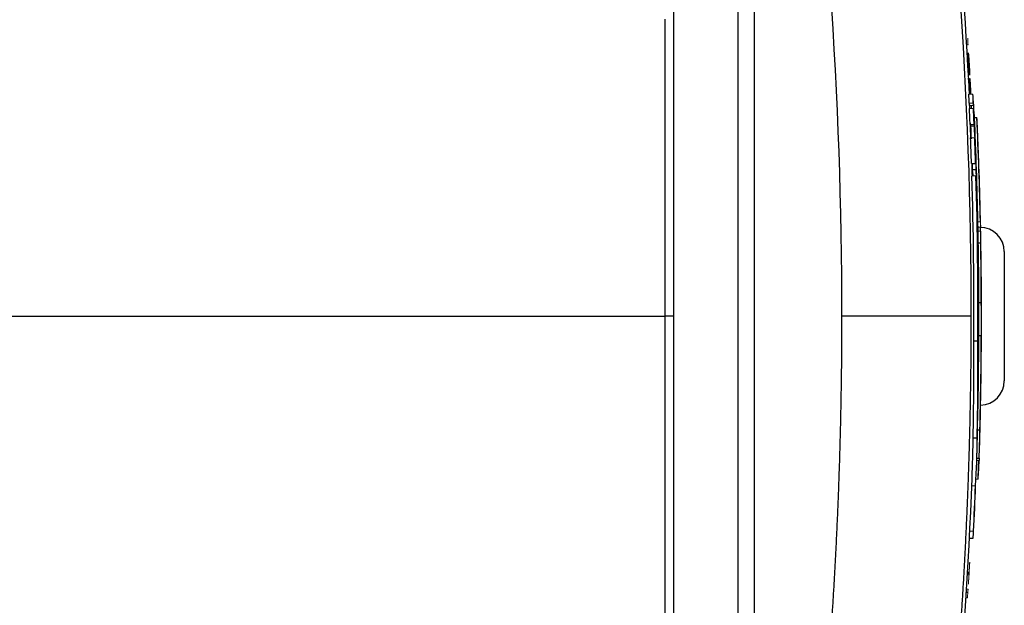
# Model space of a CAD drawing. Units: inches. Extents: x -55.6 to 43.9, y -23.9 to 31.
# Drawn here: x 15.5 to 20.3, y 20.5 to 23.4 of the extents above; entities that cross this region are included whole.
import ezdxf

# ---------------------------------------------------------------- set-up
doc = ezdxf.new("R2010")
doc.units = ezdxf.units.IN
doc.header["$MEASUREMENT"] = 0

msp = doc.modelspace()

# ---------------------------------------------------------------- linework, layer by layer
at = {"color": 8, "linetype": 'Continuous', "lineweight": 25}
msp.add_line((19.098, 23.5729), (19.098, 20.2421), dxfattribs=at)
at = {"color": 7, "linetype": 'Continuous', "lineweight": 25}
for p, q in [((18.7043, 23.4466), (18.7043, 20.3684)), ((19.0193, 23.4466), (19.0193, 20.3684)), ((20.1494, 22.9348), (20.149, 22.9463)), ((20.152, 22.9209), (20.1514, 22.9348)), ((20.1731, 22.8757), (20.1849, 22.8757)), ((20.1556, 22.8355), (20.1553, 22.8423)), ((20.1556, 22.8355), (20.1714, 22.8355)), ((20.1742, 22.8355), (20.1745, 22.8355)), ((20.1587, 22.6519), (20.1784, 22.6519)), ((20.1638, 22.623), (20.1797, 22.623)), ((20.164, 22.6128), (20.1647, 22.5917)), ((20.2019, 22.3807), (20.2019, 22.3807)), ((20.1918, 22.2656), (20.2036, 22.2656)), ((20.3185, 22.2225), (20.3185, 21.5925)), ((20.1947, 21.9741), (20.2065, 21.9741)), ((18.7043, 21.9075), (18.6642, 21.9075)), ((20.1919, 21.8951), (20.194, 21.8951)), ((20.1946, 21.8141), (20.2064, 21.8141)), ((20.1695, 21.7885), (20.1892, 21.7885)), ((20.2062, 21.7178), (20.2064, 21.7178)), ((20.1877, 21.3544), (20.1995, 21.3544)), ((20.1665, 21.3154), (20.1862, 21.3154)), ((20.1844, 21.2156), (20.196, 21.2156)), ((20.1959, 21.2156), (20.1956, 21.2048)), ((20.1487, 20.8254), (20.1666, 20.8254))]:
    msp.add_line(p, q, dxfattribs=at)
at = {"color": 144, "linetype": 'Continuous', "lineweight": 18}
for p, q in [((20.142, 23.1909), (20.142, 23.1909)), ((20.1401, 23.067), (20.1483, 23.067)), ((20.1404, 23.0634), (20.1487, 23.0634)), ((20.1457, 22.9896), (20.1655, 22.9896)), ((20.1475, 22.9463), (20.1673, 22.9463)), ((20.1483, 22.9209), (20.168, 22.9209)), ((20.1494, 22.9348), (20.1676, 22.9348)), ((20.168, 22.9551), (20.1683, 22.9551)), ((20.1704, 22.8931), (20.1708, 22.8931)), ((20.1708, 22.8842), (20.1711, 22.8842)), ((20.1716, 22.8931), (20.172, 22.8931)), ((20.1517, 22.8423), (20.1714, 22.8423)), ((20.1726, 22.8483), (20.1727, 22.8483)), ((20.1543, 22.7772), (20.174, 22.7772)), ((20.1606, 22.5926), (20.1803, 22.5926)), ((20.188, 22.4238), (20.1884, 22.4238)), ((20.1899, 22.3678), (20.2017, 22.3678)), ((20.1904, 22.3415), (20.2026, 22.3415)), ((20.2028, 22.3343), (20.203, 22.3224)), ((20.1908, 22.3224), (20.2031, 22.3224)), ((20.1945, 21.867), (20.1947, 21.867)), ((20.1935, 21.7632), (20.1938, 21.7632)), ((20.1841, 21.2048), (20.1956, 21.2048)), ((20.1804, 21.1141), (20.1909, 21.1141)), ((20.16, 21.0817), (20.1786, 21.0817)), ((20.1504, 20.86), (20.169, 20.86)), ((20.1398, 20.66), (20.1469, 20.66)), ((20.1429, 20.6506), (20.1464, 20.6506)), ((20.1339, 20.5612), (20.1411, 20.5612)), ((20.1349, 20.5778), (20.1422, 20.5778)), ((20.1323, 20.5356), (20.1383, 20.5356))]:
    msp.add_line(p, q, dxfattribs=at)
at = {"color": 144, "linetype": 'Continuous', "lineweight": 18, "flags": 128}
for points in [[(20.142, 23.1909), (20.142, 23.1907), (20.142, 23.1906), (20.142, 23.1904), (20.142, 23.1903), (20.142, 23.1902), (20.142, 23.19), (20.142, 23.1899), (20.142, 23.1898)], [(20.1428, 23.1637), (20.1428, 23.1634), (20.1429, 23.1631), (20.1429, 23.1629), (20.1429, 23.1626), (20.1429, 23.1623), (20.1429, 23.162), (20.1429, 23.1618), (20.1429, 23.1615)], [(20.1467, 23.1628), (20.1466, 23.163), (20.1466, 23.1632), (20.1466, 23.1634), (20.1466, 23.1636), (20.1466, 23.1638), (20.1466, 23.164), (20.1466, 23.1642), (20.1465, 23.1644)], [(20.1459, 23.1099), (20.1459, 23.1098), (20.1459, 23.1096), (20.1459, 23.1095), (20.1459, 23.1093), (20.1459, 23.1091), (20.1459, 23.109), (20.146, 23.1088), (20.146, 23.1087)], [(20.1497, 23.1095), (20.1497, 23.1096), (20.1497, 23.1098), (20.1497, 23.11), (20.1497, 23.1101), (20.1496, 23.1103), (20.1496, 23.1104), (20.1496, 23.1106), (20.1496, 23.1108)], [(20.1506, 23.0823), (20.1506, 23.0824), (20.1506, 23.0825), (20.1506, 23.0827), (20.1506, 23.0828), (20.1506, 23.0829), (20.1506, 23.083), (20.1506, 23.0831), (20.1506, 23.0832)], [(20.1494, 22.9348), (20.1493, 22.9373), (20.1491, 22.9398), (20.149, 22.9423), (20.1489, 22.9448), (20.1488, 22.9449)], [(20.1947, 21.8643), (20.1947, 21.8646), (20.1947, 21.8649), (20.1947, 21.8653), (20.1947, 21.8656), (20.1947, 21.866), (20.1947, 21.8663), (20.1947, 21.8667), (20.1947, 21.867)]]:
    msp.add_lwpolyline(points, dxfattribs=at)
at = {"color": 7, "linetype": 'Continuous', "lineweight": 25, "flags": 128}
for points in [[(20.1647, 22.5926), (20.1647, 22.5927), (20.1638, 22.623)], [(20.2023, 22.3514), (20.2023, 22.3478), (20.2023, 22.3415)]]:
    msp.add_lwpolyline(points, dxfattribs=at)
at = {"color": 7, "linetype": 'Continuous', "lineweight": 25}
for centre, radius, start, end in [((-1.4778, 21.9075), 21.6535, 2.86448, 8.74919), ((-1.4778, 21.9075), 21.6573, 2.86399, 3.05957), ((2.0644, 22.2175), 18.0978, 2.30788, 2.44526), ((2.0676, 22.2175), 18.1143, 2.30578, 2.44304), ((-1.173, 21.969), 21.3426, 2.34508, 2.55617), ((-1.1727, 21.969), 21.362, 2.34295, 2.55385), ((6.5233, 22.4295), 13.6552, 2.12077, 2.20601), ((-1.2718, 21.8859), 21.4661, 2.56972, 2.6655), ((15.2204, 22.5808), 4.9615, 3.408, 3.6093), ((-1.4778, 21.9075), 21.6725, 1.21689, 2.56047), ((15.2334, 22.581), 4.9603, 2.9417, 3.4061), ((-1.4778, 21.9075), 21.6843, 1.21623, 2.55908), ((-1.4778, 21.9075), 21.6533, 2.28983, 2.45642), ((-1.4778, 21.9075), 21.6848, 2.15943, 2.45285), ((-1.3002, 21.9523), 21.4703, 1.86742, 2.20211), ((-1.3, 21.9523), 21.4898, 1.86573, 2.20011), ((15.3738, 22.501), 4.823, 2.0172, 2.6569), ((16.667, 22.689), 3.5116, 359.3954, 359.9913), ((-1.4778, 21.9075), 21.685, 1.37546, 2.01716), ((15.354, 22.5012), 4.8113, 1.4506, 1.7952), ((-1.3005, 21.9522), 21.4707, 359.56317, 1.70916), ((15.4523, 22.5044), 4.7129, 1.0611, 1.3175), ((-1.3004, 21.9522), 21.4902, 359.56357, 1.70761), ((12.8596, 22.1579), 7.3336, 2.07831, 2.70468), ((15.4528, 22.314), 4.7496, 0.8039, 2.0187), ((-1.4778, 21.9075), 21.6725, 0.94685, 1.21689), ((20.2004, 22.2225), 0.1181, 0, 90), ((15.3825, 22.2905), 4.8204, 0.3792, 0.5626), ((19.2454, 22.2857), 0.9585, 358.8015, 2.1957), ((-1.4778, 21.9075), 21.685, 359.72549, 1.04548), ((-1.4778, 21.9075), 21.6725, 0.17595, 0.94685), ((-1.4778, 21.9075), 21.6843, 0.17586, 0.94633), ((9.6218, 21.8543), 10.5853, 359.25256, 0.64812), ((-1.4641, 21.9018), 21.6583, 359.63348, 0.061), ((19.5123, 21.9399), 0.6831, 353.7144, 356.2387), ((-1.4599, 21.9002), 21.6539, 359.37877, 359.98633), ((-0.7401, 21.9387), 20.9349, 359.21478, 359.80392), ((-1.4778, 21.9075), 21.6725, 359.75309, 359.88567), ((-1.4778, 21.9075), 21.6725, 358.53757, 359.75309), ((-1.4778, 21.9075), 21.6843, 358.53836, 359.75322), ((15.6171, 21.7626), 4.5896, 0.1656, 0.6433), ((4.2644, 21.6523), 15.9057, 358.7864, 0.49049), ((4.2696, 21.6523), 15.9201, 358.78751, 0.49004), ((-1.4778, 21.9075), 21.6848, 359.09384, 359.65211), ((-1.4778, 21.9075), 21.685, 358.96684, 359.49865), ((20.2004, 21.5925), 0.1181, 271.2419, 0), ((15.4861, 21.5976), 4.7183, 358.8924, 359.5983), ((-1.4778, 21.9075), 21.685, 358.2959, 358.95355), ((15.4952, 21.4023), 4.6927, 358.2949, 359.4153), ((15.5032, 21.4023), 4.6965, 357.7219, 359.4155), ((15.385, 21.354), 4.7817, 358.1199, 359.5378), ((15.3966, 21.3541), 4.7898, 356.7404, 359.5377), ((-1.4778, 21.9075), 21.6732, 358.12174, 358.29497), ((-1.4778, 21.9075), 21.6535, 351.25076, 358.12003), ((-1.4778, 21.9075), 21.6832, 357.90294, 358.14286), ((-1.4778, 21.9075), 21.6714, 357.22944, 357.8163), ((15.2723, 21.1879), 4.9077, 355.7642, 356.1691)]:
    msp.add_arc(centre, radius, start, end, dxfattribs=at)
at = {"color": 144, "linetype": 'Continuous', "lineweight": 18}
for centre, radius, start, end in [((16.0023, 23.1799), 4.139, 0.7992, 1.1354), ((16.0942, 23.176), 4.0476, 0.7642, 1.1197), ((9.2904, 22.833), 10.8574, 1.74521, 1.88301), ((9.2498, 22.2588), 10.932, 4.3763, 4.88737), ((9.4216, 22.8337), 10.7267, 1.73808, 1.84531), ((9.3026, 22.2556), 10.8794, 4.35912, 4.8691), ((-1.4778, 21.9075), 21.6571, 3.18282, 3.31943), ((-1.4778, 21.9075), 21.6573, 3.19108, 3.31279), ((9.6459, 22.3317), 10.5336, 4.53407, 4.67618), ((9.4747, 22.3152), 10.7054, 4.52403, 4.64907), ((-1.4774, 21.9058), 21.6606, 3.18903, 3.32702), ((-1.4778, 21.9075), 21.6606, 3.19113, 3.31384), ((8.7936, 22.1844), 11.3903, 4.56008, 4.67643), ((9.1275, 22.1963), 11.0562, 4.59781, 4.73352), ((9.3141, 22.7351), 10.8418, 1.89196, 1.99914), ((9.1229, 22.718), 11.0337, 1.89661, 2.03314), ((-1.4777, 21.9065), 21.6608, 2.86934, 3.06341), ((-1.4778, 21.9075), 21.6606, 2.86354, 3.05173), ((-1.4778, 21.9075), 21.659, 2.86377, 2.92525), ((-1.4778, 21.9075), 21.6592, 2.86374, 2.92856), ((14.0578, 22.5226), 6.1255, 4.04539, 4.37273), ((8.2, 22.5601), 11.9538, 1.72922, 1.85098), ((7.8346, 22.2202), 12.3359, 3.25483, 3.33499), ((15.8653, 22.9173), 4.2929, 0.0474, 0.2333), ((8.2088, 22.5601), 11.9647, 1.72765, 1.84929), ((1.4841, 21.9467), 18.7111, 3.02709, 3.08815), ((7.8425, 22.2202), 12.3477, 3.25188, 3.41204), ((-0.025, 22.0577), 20.2127, 2.2721, 2.45963), ((2.7813, 21.9776), 17.4135, 2.94119, 3.11916), ((-1.4576, 21.9008), 21.652, 2.11829, 2.69958), ((-1.2752, 21.885), 21.4694, 2.56897, 2.66402), ((-0.0351, 22.0543), 20.2231, 2.27307, 2.34812), ((2.9176, 21.9777), 17.2773, 2.94942, 3.00743), ((16.0371, 22.805), 4.1354, 0.8544, 0.915), ((-0.7551, 21.9775), 20.9472, 1.97973, 2.50511), ((16.7786, 22.8452), 3.3731, 359.5841, 359.9512), ((9.3089, 22.1325), 10.8645, 3.40225, 3.6318), ((-1.4577, 21.9008), 21.6323, 2.32188, 2.51031), ((-0.7558, 21.9775), 20.9282, 2.18996, 2.38471), ((16.7952, 22.8452), 3.3762, 359.5844, 359.9512), ((9.3188, 22.1325), 10.8743, 3.39916, 3.6285), ((18.7436, 22.7102), 1.4359, 5.8444, 5.9469), ((19.9553, 22.8704), 0.2185, 353.9379, 354.2015), ((1.9955, 21.906), 18.2, 2.39136, 2.46383), ((16.6781, 22.6665), 3.4819, 359.3969, 359.7592), ((-0.4348, 21.8531), 20.6092, 2.05611, 2.15996), ((16.6947, 22.6665), 3.4849, 359.3974, 359.9817), ((-0.4338, 21.8531), 20.6278, 1.90446, 2.158), ((-0.2726, 21.8462), 20.4665, 1.93548, 2.08987), ((20.122, 22.5591), 0.064, 340.2495, 341.4095), ((5.7977, 22.2518), 14.3896, 0.92247, 1.00376), ((12.8601, 22.1375), 7.3336, 2.07831, 2.70443), ((-1.4778, 21.9075), 21.6848, 1.11598, 1.51636), ((5.8443, 22.1732), 14.3464, 0.9196, 1.001), ((15.6752, 22.2007), 4.5296, 1.6339, 2.1139), ((19.7423, 22.0917), 0.4642, 359.1128, 0.3115), ((-1.4778, 21.9075), 21.685, 0.30832, 0.4934), ((10.2793, 21.9657), 9.9278, 0.33759, 0.68582), ((-1.4778, 21.9075), 21.685, 0.3961, 0.47928), ((-1.4778, 21.9075), 21.6725, 359.95853, 0.17595), ((19.5127, 21.9645), 0.6827, 353.7138, 356.6715), ((-0.6665, 21.9448), 20.8611, 359.50127, 359.88514), ((16.0099, 21.8259), 4.1854, 0.9019, 1.0547), ((-0.7946, 21.8327), 20.986, 0.08833, 0.15558), ((15.6862, 21.6157), 4.5068, 0.4583, 0.6322), ((15.4419, 21.4043), 4.7579, 356.5026, 357.5968), ((-1.4778, 21.9075), 21.6721, 357.22954, 357.81638), ((-1.4777, 21.9065), 21.6607, 356.55664, 356.82487), ((-1.4778, 21.9075), 21.6606, 356.69827, 356.8129), ((-1.4778, 21.9075), 21.6606, 356.55375, 356.67344), ((15.9948, 20.9967), 4.169, 353.6495, 354.0038), ((16.0579, 21.0037), 4.1064, 353.8136, 354.0458)]:
    msp.add_arc(centre, radius, start, end, dxfattribs=at)
at = {"color": 7, "linetype": 'Continuous', "lineweight": 25}
for points in [[(19.922, 25.124), (20.078, 24.0597), (20.156, 22.9874), (20.1559, 21.9075)], [(19.5266, 21.9075), (19.5266, 22.9777), (19.451, 24.0404), (19.2995, 25.0951)]]:
    msp.add_open_spline(points, degree=3, dxfattribs=at)
for points, knots in [([(18.6642, 21.9075), (18.6642, 22.1334), (18.6642, 22.3675), (18.6642, 22.8507), (18.6642, 23.0999), (18.6642, 23.3547)], [0, 0, 0, 0, 0.5, 0.5, 1, 1, 1, 1]), ([(20.1483, 23.067), (20.1483, 23.0669), (20.1483, 23.0668), (20.1483, 23.066), (20.1483, 23.065), (20.1484, 23.0641), (20.1484, 23.0634), (20.1484, 23.0632)], [0, 0, 0, 0, 0.36024, 0.548565, 0.708337, 0.906066, 1, 1, 1, 1]), ([(18.6642, 20.4603), (18.6642, 20.5869), (18.6642, 20.7134), (18.6642, 20.9666), (18.6642, 21.0933), (18.6642, 21.2832), (18.6642, 21.3465), (18.6642, 21.4732), (18.6642, 21.5365), (18.6642, 21.6315), (18.6642, 21.6632), (18.6642, 21.7265), (18.6642, 21.7582), (18.6642, 21.8057), (18.6642, 21.8215), (18.6642, 21.8532), (18.6642, 21.869), (18.6642, 21.8888), (18.6642, 21.8928), (18.6642, 21.9003), (18.6642, 21.9039), (18.6642, 21.9075)], [0, 0, 0, 0, 0.00963954, 0.00963954, 0.01927908, 0.01927908, 0.02409885, 0.02409885, 0.02891862, 0.02891862, 0.03132851, 0.03132851, 0.03373839, 0.03373839, 0.03494334, 0.03494334, 0.03614828, 0.03614828, 0.03644951, 0.03644951, 0.03672208, 0.03672208, 0.03672208, 0.03672208]), ([(19.2995, 18.7199), (19.3032, 18.7462), (19.3107, 18.7989), (19.3217, 18.8781), (19.3323, 18.9573), (19.3427, 19.0365), (19.3528, 19.1157), (19.3626, 19.195), (19.3721, 19.2743), (19.3813, 19.3536), (19.3902, 19.433), (19.3989, 19.5124), (19.4073, 19.5919), (19.4154, 19.6713), (19.4232, 19.7508), (19.4307, 19.8304), (19.4379, 19.91), (19.4449, 19.9896), (19.4516, 20.0692), (19.458, 20.1488), (19.4641, 20.2285), (19.4699, 20.3082), (19.4754, 20.388), (19.4807, 20.4677), (19.4856, 20.5475), (19.4903, 20.6274), (19.4947, 20.7072), (19.4988, 20.7871), (19.5027, 20.867), (19.5062, 20.9469), (19.5095, 21.0268), (19.5125, 21.1068), (19.5152, 21.1868), (19.5176, 21.2668), (19.5197, 21.3468), (19.5215, 21.4268), (19.5231, 21.5069), (19.5244, 21.587), (19.5254, 21.6671), (19.5261, 21.7472), (19.5265, 21.8273), (19.5265, 21.8808), (19.5266, 21.9075)], [0, 0, 0, 0, 0.02506, 0.050114, 0.07516, 0.1002, 0.125234, 0.150262, 0.175285, 0.200302, 0.225314, 0.250322, 0.275326, 0.300326, 0.325322, 0.350315, 0.375304, 0.400292, 0.425276, 0.450259, 0.47524, 0.50022, 0.525198, 0.550176, 0.575153, 0.60013, 0.625107, 0.650085, 0.675063, 0.700043, 0.725024, 0.750007, 0.774992, 0.799979, 0.824969, 0.849962, 0.874958, 0.899958, 0.924962, 0.94997, 0.974982, 1, 1, 1, 1]), ([(20.1559, 21.9075), (20.1544, 21.9075), (20.1496, 21.9075), (20.1326, 21.9075), (20.1204, 21.9075), (20.088, 21.9075), (20.0679, 21.9075), (20.0203, 21.9075), (19.9928, 21.9075), (19.9319, 21.9075), (19.8985, 21.9075), (19.8279, 21.9075), (19.7907, 21.9075), (19.7151, 21.9075), (19.6766, 21.9075), (19.6005, 21.9075), (19.5629, 21.9075), (19.5266, 21.9075)], [0, 0, 0, 0, 0.125, 0.125, 0.25, 0.25, 0.375, 0.375, 0.5, 0.5, 0.625, 0.625, 0.75, 0.75, 0.875, 0.875, 1, 1, 1, 1]), ([(20.1559, 21.9075), (20.1559, 21.8807), (20.1558, 21.8272), (20.1554, 21.7468), (20.1547, 21.6664), (20.1536, 21.5861), (20.1523, 21.5057), (20.1507, 21.4253), (20.1489, 21.3448), (20.1467, 21.2644), (20.1442, 21.184), (20.1415, 21.1035), (20.1384, 21.0231), (20.1351, 20.9426), (20.1314, 20.8621), (20.1275, 20.7816), (20.1233, 20.7012), (20.1188, 20.6207), (20.114, 20.5402), (20.1089, 20.4597), (20.1035, 20.3792), (20.0978, 20.2987), (20.0918, 20.2183), (20.0856, 20.1378), (20.079, 20.0573), (20.0721, 19.9768), (20.065, 19.8964), (20.0575, 19.8159), (20.0498, 19.7355), (20.0417, 19.655), (20.0334, 19.5746), (20.0248, 19.4942), (20.0158, 19.4138), (20.0066, 19.3334), (19.9971, 19.2531), (19.9872, 19.1727), (19.9771, 19.0924), (19.9667, 19.0121), (19.956, 18.9318), (19.945, 18.8515), (19.9337, 18.7712), (19.9259, 18.7178), (19.922, 18.691)], [0, 0, 0, 0, 0.024844, 0.049694, 0.07455, 0.099412, 0.124281, 0.149155, 0.174037, 0.198925, 0.223821, 0.248723, 0.273633, 0.298551, 0.323476, 0.348409, 0.37335, 0.3983, 0.423258, 0.448224, 0.473199, 0.498183, 0.523176, 0.548179, 0.573191, 0.598212, 0.623243, 0.648285, 0.673336, 0.698397, 0.72347, 0.748552, 0.773646, 0.79875, 0.823866, 0.848992, 0.874131, 0.899281, 0.924442, 0.949616, 0.974802, 1, 1, 1, 1])]:
    msp.add_open_spline(points, degree=3, knots=knots, dxfattribs=at)
at = {"color": 144, "linetype": 'Continuous', "lineweight": 18}
for points, knots in [([(18.7043, 21.9075), (18.7043, 21.9111), (18.7043, 21.9147), (18.7043, 21.9222), (18.7043, 21.9261), (18.7043, 21.9459), (18.7043, 21.9617), (18.7043, 21.9934), (18.7043, 22.0092), (18.7043, 22.0566), (18.7043, 22.0882), (18.7043, 22.1515), (18.7043, 22.1831), (18.7043, 22.278), (18.7043, 22.3413), (18.7043, 22.4678), (18.7043, 22.531), (18.7043, 22.7207), (18.7043, 22.8472), (18.7043, 23.1), (18.7043, 23.2265), (18.7043, 23.3529)], [0, 0, 0, 0, 0.00027255, 0.00027255, 0.00057378, 0.00057378, 0.00177872, 0.00177872, 0.00298367, 0.00298367, 0.00539355, 0.00539355, 0.00780344, 0.00780344, 0.01262321, 0.01262321, 0.01744298, 0.01744298, 0.02708252, 0.02708252, 0.03672206, 0.03672206, 0.03672206, 0.03672206]), ([(20.1405, 23.2632), (20.1405, 23.2631), (20.1405, 23.2631), (20.1405, 23.263), (20.1405, 23.2629), (20.1405, 23.2628), (20.1405, 23.2627), (20.1405, 23.2625), (20.1405, 23.2622), (20.1405, 23.2619)], [0, 0, 0, 0, 0.0000266539, 0.0000266539, 0.0000266539, 0.0000532392, 0.0000532392, 0.0000532392, 0.0001059009, 0.0001059009, 0.0001059009, 0.0001059009]), ([(20.1405, 23.263), (20.1405, 23.263), (20.1405, 23.263), (20.1405, 23.263), (20.1405, 23.263), (20.1405, 23.263), (20.1405, 23.263), (20.1405, 23.263), (20.1405, 23.263), (20.1405, 23.263), (20.1405, 23.263), (20.1405, 23.263), (20.1405, 23.263), (20.1405, 23.263), (20.1405, 23.263), (20.1405, 23.263), (20.1405, 23.263), (20.1405, 23.263), (20.1405, 23.263), (20.1405, 23.263), (20.1405, 23.263), (20.1405, 23.263), (20.1405, 23.263), (20.1405, 23.263), (20.1405, 23.263), (20.1405, 23.263), (20.1405, 23.263), (20.1405, 23.263), (20.1405, 23.263), (20.1405, 23.263), (20.1405, 23.263), (20.1405, 23.263), (20.1405, 23.263), (20.1405, 23.263), (20.1405, 23.263), (20.1405, 23.263), (20.1405, 23.2631), (20.1405, 23.2631), (20.1405, 23.2631), (20.1405, 23.2631), (20.1405, 23.2631), (20.1405, 23.2631), (20.1405, 23.2631), (20.1405, 23.2632)], [0, 0, 0, 0, 0.00000187178, 0.00000187178, 0.00000187178, 0.00000210545, 0.00000210545, 0.00000210545, 0.00000222284, 0.00000222284, 0.00000222284, 0.00000225752, 0.00000225752, 0.00000225752, 0.00000227915, 0.00000227915, 0.00000227915, 0.00000229585, 0.00000231265, 0.00000231265, 0.00000231265, 0.00000233288, 0.00000233288, 0.00000233288, 0.00000236787, 0.00000236787, 0.00000236787, 0.00000247977, 0.00000247977, 0.00000247977, 0.00000299986, 0.00000299986, 0.00000299986, 0.00000506473, 0.00000506473, 0.00000506473, 0.00001338296, 0.00001338296, 0.00001338296, 0.00002160076, 0.00002160076, 0.00002160076, 0.00003296022, 0.00003296022, 0.00003296022, 0.00003296022]), ([(20.1409, 23.2581), (20.1409, 23.2591), (20.1408, 23.2601), (20.1407, 23.2615), (20.1407, 23.2619), (20.1406, 23.2626), (20.1406, 23.2628), (20.1405, 23.263)], [0, 0, 0, 0, 0.5, 0.5, 0.75, 0.75, 1, 1, 1, 1]), ([(20.1411, 23.2551), (20.1411, 23.2553), (20.1411, 23.2555), (20.141, 23.2558), (20.141, 23.2561), (20.141, 23.2565), (20.141, 23.2569), (20.141, 23.2573), (20.1409, 23.2577), (20.1409, 23.2581)], [0, 0, 0, 0, 0.0000226829, 0.0000226829, 0.0000226829, 0.00005779951, 0.00005779951, 0.00005779951, 0.00008940938, 0.00008940938, 0.00008940938, 0.00008940938]), ([(20.1409, 23.2376), (20.1409, 23.2373), (20.1409, 23.237), (20.141, 23.2366), (20.141, 23.2363), (20.141, 23.236), (20.141, 23.2356), (20.141, 23.2352), (20.1411, 23.2348), (20.1411, 23.2345)], [0, 0, 0, 0, 0.00003838385, 0.00003838385, 0.00003838385, 0.00006600225, 0.00006600225, 0.00006600225, 0.00009546908, 0.00009546908, 0.00009546908, 0.00009546908]), ([(20.1411, 23.2345), (20.1411, 23.2338), (20.1412, 23.2331), (20.1412, 23.2324), (20.1412, 23.232), (20.1413, 23.2317), (20.1413, 23.2313), (20.1413, 23.231), (20.1413, 23.2307), (20.1414, 23.2305), (20.1414, 23.2303), (20.1414, 23.2302), (20.1414, 23.2301), (20.1414, 23.2299), (20.1414, 23.2299), (20.1415, 23.2298)], [0, 0, 0, 0, 0.0000523187, 0.0000523187, 0.0000523187, 0.0000825473, 0.0000825473, 0.0000825473, 0.0001130351, 0.0001130351, 0.0001130351, 0.0001412091, 0.0001412091, 0.0001412091, 0.000184474, 0.000184474, 0.000184474, 0.000184474]), ([(20.1415, 23.2298), (20.1415, 23.2299), (20.1414, 23.2301), (20.1414, 23.2302), (20.1414, 23.2302), (20.1414, 23.2302), (20.1414, 23.2302), (20.1414, 23.2302), (20.1414, 23.2302), (20.1414, 23.2302), (20.1414, 23.2302), (20.1414, 23.2302), (20.1414, 23.2302), (20.1414, 23.2302), (20.1414, 23.2302), (20.1414, 23.2302), (20.1414, 23.2302), (20.1415, 23.2301), (20.1415, 23.2301), (20.1415, 23.23), (20.1415, 23.2299), (20.1415, 23.2298)], [0, 0, 0, 0, 0.00001006704, 0.00001006704, 0.00001006704, 0.00001132039, 0.00001132039, 0.00001132039, 0.00001228357, 0.00001228357, 0.00001228357, 0.00001325832, 0.00001325832, 0.00001325832, 0.00001445271, 0.00001445271, 0.00001445271, 0.0000172906, 0.0000172906, 0.0000172906, 0.00002633333, 0.00002633333, 0.00002633333, 0.00002633333]), ([(20.1415, 23.2298), (20.1415, 23.2298), (20.1415, 23.2299), (20.1415, 23.2299), (20.1415, 23.2299), (20.1415, 23.2299), (20.1415, 23.2299), (20.1415, 23.23), (20.1415, 23.23), (20.1415, 23.23)], [0, 0, 0, 0, 0.00000574149, 0.00000574149, 0.00000574149, 0.00001148411, 0.00001148411, 0.00001148411, 0.00002294981, 0.00002294981, 0.00002294981, 0.00002294981]), ([(20.142, 23.1909), (20.142, 23.191), (20.142, 23.1911), (20.142, 23.1912), (20.142, 23.1912), (20.142, 23.1912), (20.142, 23.1912), (20.142, 23.1912), (20.142, 23.1912), (20.142, 23.1912), (20.142, 23.1912), (20.142, 23.1912), (20.142, 23.1912), (20.142, 23.1912), (20.142, 23.1912), (20.142, 23.1912), (20.142, 23.1911), (20.142, 23.191), (20.142, 23.1909)], [0, 0, 0, 0, 0.00001341319, 0.00001341319, 0.00001341319, 0.00001536526, 0.00001536526, 0.00001536526, 0.00001683773, 0.00001683773, 0.00001683773, 0.00001830985, 0.00001830985, 0.00001830985, 0.00002085238, 0.00002085238, 0.00002085238, 0.00002997193, 0.00002997193, 0.00002997193, 0.00002997193]), ([(20.1421, 23.1902), (20.1421, 23.1903), (20.1421, 23.1904), (20.1421, 23.1905), (20.1421, 23.1906), (20.1421, 23.1907), (20.142, 23.1907), (20.142, 23.1908), (20.142, 23.1908), (20.142, 23.1909)], [0, 0, 0, 0, 0.00001347842, 0.00001347842, 0.00001347842, 0.00002714555, 0.00002714555, 0.00002714555, 0.00005278072, 0.00005278072, 0.00005278072, 0.00005278072]), ([(20.1444, 23.1904), (20.1444, 23.1905), (20.1444, 23.1905), (20.1444, 23.1906), (20.1444, 23.1907), (20.1444, 23.1907), (20.1444, 23.1907), (20.1444, 23.1908), (20.1444, 23.1908), (20.1444, 23.1909)], [0, 0, 0, 0, 0.00001294459, 0.00001294459, 0.00001294459, 0.00002592393, 0.00002592393, 0.00002592393, 0.00005156524, 0.00005156524, 0.00005156524, 0.00005156524]), ([(20.1444, 23.1909), (20.1444, 23.1908), (20.1444, 23.1908), (20.1444, 23.1908), (20.1444, 23.1908), (20.1444, 23.1907), (20.1444, 23.1907), (20.1444, 23.1906), (20.1444, 23.1905), (20.1444, 23.1904)], [0, 0, 0, 0, 0.00001020033, 0.00001020033, 0.00001020033, 0.00002043118, 0.00002043118, 0.00002043118, 0.00004058436, 0.00004058436, 0.00004058436, 0.00004058436]), ([(20.1444, 23.1904), (20.1444, 23.1903), (20.1444, 23.1901), (20.1444, 23.1898), (20.1444, 23.1896), (20.1444, 23.1892), (20.1444, 23.1889), (20.1444, 23.1885), (20.1444, 23.1881), (20.1445, 23.1877), (20.1445, 23.1873), (20.1445, 23.1869), (20.1445, 23.1865)], [0, 0, 0, 0, 0.0000380589, 0.0000380589, 0.0000380589, 0.0000711642, 0.0000711642, 0.0000711642, 0.0001040948, 0.0001040948, 0.0001040948, 0.0001332804, 0.0001332804, 0.0001332804, 0.0001332804]), ([(20.1445, 23.1865), (20.1446, 23.1862), (20.1446, 23.1859), (20.1446, 23.1855), (20.1446, 23.1852), (20.1446, 23.1849), (20.1447, 23.1846), (20.1447, 23.1839), (20.1447, 23.1834), (20.1448, 23.1829)], [0, 0, 0, 0, 0.0000264594, 0.0000264594, 0.0000264594, 0.0000527889, 0.0000527889, 0.0000527889, 0.00010503, 0.00010503, 0.00010503, 0.00010503]), ([(20.1481, 23.0864), (20.148, 23.087), (20.148, 23.0876), (20.148, 23.0882), (20.1479, 23.0887), (20.1479, 23.0892), (20.1479, 23.0896), (20.1478, 23.0898), (20.1478, 23.0899), (20.1478, 23.09)], [0, 0, 0, 0, 0.0000463083, 0.0000463083, 0.0000463083, 0.0000903119, 0.0000903119, 0.0000903119, 0.0001035662, 0.0001035662, 0.0001035662, 0.0001035662]), ([(20.1482, 23.0823), (20.1482, 23.0827), (20.1482, 23.0832), (20.1481, 23.0847), (20.1481, 23.0855), (20.1481, 23.0864)], [0, 0, 0, 0, 0.5, 0.5, 1, 1, 1, 1]), ([(20.1481, 23.0826), (20.1481, 23.0825), (20.1481, 23.0824), (20.1481, 23.0824), (20.1481, 23.0823), (20.1481, 23.0823), (20.1481, 23.0823), (20.1482, 23.0822), (20.1482, 23.0821), (20.1482, 23.0821)], [0, 0, 0, 0, 0.00001359107, 0.00001359107, 0.00001359107, 0.00002719537, 0.00002719537, 0.00002719537, 0.00005427508, 0.00005427508, 0.00005427508, 0.00005427508]), ([(20.1482, 23.0821), (20.1482, 23.0821), (20.1482, 23.0821), (20.1482, 23.0821), (20.1482, 23.0821), (20.1482, 23.0821), (20.1482, 23.0821), (20.1482, 23.0822), (20.1482, 23.0822), (20.1482, 23.0823)], [0, 0, 0, 0, 0.0000095031, 0.0000095031, 0.0000095031, 0.00001901883, 0.00001901883, 0.00001901883, 0.00003785596, 0.00003785596, 0.00003785596, 0.00003785596]), ([(20.1487, 23.0634), (20.1486, 23.064), (20.1486, 23.0646), (20.1486, 23.0652), (20.1485, 23.0655), (20.1485, 23.0658), (20.1485, 23.0661), (20.1485, 23.0663), (20.1484, 23.0665), (20.1484, 23.0667), (20.1484, 23.0669), (20.1484, 23.067), (20.1484, 23.067), (20.1484, 23.067), (20.1484, 23.067), (20.1483, 23.067)], [0, 0, 0, 0, 0.0000470471, 0.0000470471, 0.0000470471, 0.0000776289, 0.0000776289, 0.0000776289, 0.0001082044, 0.0001082044, 0.0001082044, 0.0001538555, 0.0001538555, 0.0001538555, 0.0001648503, 0.0001648503, 0.0001648503, 0.0001648503]), ([(20.1505, 23.0826), (20.1505, 23.0825), (20.1505, 23.0824), (20.1505, 23.0823), (20.1505, 23.0822), (20.1506, 23.0822), (20.1506, 23.0821), (20.1506, 23.0821), (20.1506, 23.0821), (20.1506, 23.0821)], [0, 0, 0, 0, 0.0000139915, 0.0000139915, 0.0000139915, 0.00004120234, 0.00004120234, 0.00004120234, 0.00005559001, 0.00005559001, 0.00005559001, 0.00005559001]), ([(20.1506, 23.0821), (20.1506, 23.0821), (20.1506, 23.0821), (20.1506, 23.0821), (20.1506, 23.0821), (20.1506, 23.0822), (20.1506, 23.0822), (20.1506, 23.0822), (20.1506, 23.0823), (20.1506, 23.0823)], [0, 0, 0, 0, 0.0000096239, 0.0000096239, 0.0000096239, 0.00001925587, 0.00001925587, 0.00001925587, 0.00003843516, 0.00003843516, 0.00003843516, 0.00003843516]), ([(20.1519, 23.067), (20.1519, 23.067), (20.1519, 23.067), (20.1519, 23.0668), (20.1519, 23.0666), (20.1519, 23.0665), (20.1519, 23.0663), (20.1519, 23.0661), (20.1519, 23.0659), (20.1519, 23.0656), (20.1519, 23.0653), (20.1519, 23.065), (20.152, 23.0647), (20.152, 23.0641), (20.152, 23.0635), (20.152, 23.0628), (20.1521, 23.0621), (20.1521, 23.0614), (20.1522, 23.0607)], [0, 0, 0, 0, 0.0000603974, 0.0000603974, 0.0000603974, 0.0000934511, 0.0000934511, 0.0000934511, 0.0001208766, 0.0001208766, 0.0001208766, 0.000148126, 0.000148126, 0.000148126, 0.0001966084, 0.0001966084, 0.0001966084, 0.0002519529, 0.0002519529, 0.0002519529, 0.0002519529]), ([(20.1522, 23.0641), (20.1521, 23.0645), (20.1521, 23.0649), (20.1521, 23.0653), (20.1521, 23.0656), (20.152, 23.0659), (20.152, 23.0661), (20.152, 23.0664), (20.152, 23.0665), (20.152, 23.0667), (20.152, 23.0669), (20.1519, 23.067), (20.1519, 23.067)], [0, 0, 0, 0, 0.0000341088, 0.0000341088, 0.0000341088, 0.0000615779, 0.0000615779, 0.0000615779, 0.0000887639, 0.0000887639, 0.0000887639, 0.0001271188, 0.0001271188, 0.0001271188, 0.0001271188]), ([(20.1528, 23.0175), (20.1528, 23.0174), (20.1528, 23.0173), (20.1528, 23.0159), (20.1528, 23.0153), (20.1529, 23.0141), (20.1529, 23.0135), (20.153, 23.0128)], [0, 0, 0, 0, 0.5, 0.5, 0.75, 0.75, 1, 1, 1, 1]), ([(20.1531, 23.0141), (20.1531, 23.015), (20.153, 23.016), (20.1529, 23.0172), (20.1529, 23.0174), (20.1528, 23.0175)], [0, 0, 0, 0, 0.5, 0.5, 1, 1, 1, 1]), ([(20.1703, 22.8909), (20.1702, 22.8925), (20.1701, 22.8949), (20.1699, 22.8996), (20.1698, 22.9019), (20.1696, 22.9052), (20.1695, 22.9062), (20.1694, 22.9062), (20.1694, 22.9052), (20.1695, 22.9019), (20.1696, 22.8995), (20.1698, 22.8948), (20.17, 22.8925), (20.1702, 22.8891), (20.1703, 22.8882), (20.1703, 22.8882), (20.1703, 22.8892), (20.1703, 22.8909)], [0, 0, 0, 0, 0.125, 0.125, 0.25, 0.25, 0.375, 0.375, 0.5, 0.5, 0.625, 0.625, 0.75, 0.75, 0.875, 0.875, 1, 1, 1, 1]), ([(18.7043, 21.9075), (18.7043, 21.9039), (18.7043, 21.9003), (18.7043, 21.8928), (18.7043, 21.8889), (18.7043, 21.8691), (18.7043, 21.8533), (18.7043, 21.8216), (18.7043, 21.8058), (18.7043, 21.7584), (18.7043, 21.7268), (18.7043, 21.6635), (18.7043, 21.6319), (18.7043, 21.537), (18.7043, 21.4737), (18.7043, 21.3472), (18.7043, 21.284), (18.7043, 21.0943), (18.7043, 20.9678), (18.7043, 20.715), (18.7043, 20.5885), (18.7043, 20.4621)], [0, 0, 0, 0, 0.00027255, 0.00027255, 0.00057378, 0.00057378, 0.00177872, 0.00177872, 0.00298367, 0.00298367, 0.00539355, 0.00539355, 0.00780344, 0.00780344, 0.01262321, 0.01262321, 0.01744298, 0.01744298, 0.02708252, 0.02708252, 0.03672206, 0.03672206, 0.03672206, 0.03672206]), ([(20.1498, 20.7097), (20.1498, 20.7097), (20.1498, 20.7096), (20.1498, 20.7095), (20.1498, 20.7093), (20.1498, 20.7092), (20.1497, 20.7089), (20.1497, 20.7088), (20.1497, 20.7085), (20.1497, 20.7082), (20.1497, 20.7079), (20.1496, 20.7076), (20.1496, 20.7072), (20.1496, 20.7066), (20.1495, 20.7059), (20.1495, 20.7052), (20.1494, 20.7046), (20.1494, 20.7039), (20.1494, 20.7032)], [0, 0, 0, 0, 0.0000578367, 0.0000578367, 0.0000578367, 0.0000929636, 0.0000929636, 0.0000929636, 0.0001218178, 0.0001218178, 0.0001218178, 0.0001505936, 0.0001505936, 0.0001505936, 0.0002033717, 0.0002033717, 0.0002033717, 0.0002540085, 0.0002540085, 0.0002540085, 0.0002540085]), ([(20.1498, 20.7067), (20.1498, 20.7072), (20.1498, 20.7076), (20.1498, 20.708), (20.1498, 20.7083), (20.1498, 20.7086), (20.1498, 20.7088), (20.1499, 20.709), (20.1499, 20.7092), (20.1499, 20.7093), (20.1499, 20.7095), (20.1499, 20.7096), (20.1498, 20.7097)], [0, 0, 0, 0, 0.0000341097, 0.0000341097, 0.0000341097, 0.000061489, 0.000061489, 0.000061489, 0.0000885863, 0.0000885863, 0.0000885863, 0.0001270167, 0.0001270167, 0.0001270167, 0.0001270167]), ([(20.1431, 20.6561), (20.143, 20.6552), (20.143, 20.6544), (20.143, 20.6535), (20.1429, 20.6531), (20.1429, 20.6527), (20.1429, 20.6524), (20.1429, 20.6521), (20.1429, 20.6518), (20.1429, 20.6516), (20.1429, 20.6513), (20.1429, 20.6512), (20.1429, 20.651), (20.1429, 20.6508), (20.1429, 20.6507), (20.1429, 20.6506), (20.1429, 20.6506), (20.1429, 20.6506), (20.1429, 20.6506)], [0, 0, 0, 0, 0.0000652348, 0.0000652348, 0.0000652348, 0.0000963049, 0.0000963049, 0.0000963049, 0.0001228046, 0.0001228046, 0.0001228046, 0.0001496755, 0.0001496755, 0.0001496755, 0.000198422, 0.000198422, 0.000198422, 0.000217358, 0.000217358, 0.000217358, 0.000217358]), ([(20.1434, 20.66), (20.1434, 20.6598), (20.1434, 20.6596), (20.1433, 20.6593), (20.1433, 20.659), (20.1433, 20.6587), (20.1432, 20.6583), (20.1432, 20.658), (20.1432, 20.6576), (20.1432, 20.6571), (20.1431, 20.6568), (20.1431, 20.6564), (20.1431, 20.6561)], [0, 0, 0, 0, 0.0000391039, 0.0000391039, 0.0000391039, 0.0000719915, 0.0000719915, 0.0000719915, 0.0001046456, 0.0001046456, 0.0001046456, 0.0001320028, 0.0001320028, 0.0001320028, 0.0001320028]), ([(20.1436, 20.6019), (20.1436, 20.6019), (20.1436, 20.602), (20.1438, 20.6033), (20.1438, 20.6044), (20.1439, 20.6055)], [0, 0, 0, 0, 0.5, 0.5, 1, 1, 1, 1]), ([(20.1437, 20.6054), (20.1437, 20.605), (20.1437, 20.6046), (20.1436, 20.6042), (20.1436, 20.6039), (20.1436, 20.6036), (20.1436, 20.6033), (20.1436, 20.6029), (20.1436, 20.6026), (20.1436, 20.6023)], [0, 0, 0, 0, 0.0000315508, 0.0000315508, 0.0000315508, 0.0000604693, 0.0000604693, 0.0000604693, 0.0001029811, 0.0001029811, 0.0001029811, 0.0001029811]), ([(20.1436, 20.6023), (20.1436, 20.6022), (20.1436, 20.6022), (20.1436, 20.6021), (20.1436, 20.6021), (20.1436, 20.602), (20.1436, 20.602), (20.1436, 20.6019), (20.1436, 20.6019), (20.1436, 20.6019)], [0, 0, 0, 0, 0.0000147995, 0.0000147995, 0.0000147995, 0.0000296074, 0.0000296074, 0.0000296074, 0.00005912109, 0.00005912109, 0.00005912109, 0.00005912109])]:
    msp.add_open_spline(points, degree=3, knots=knots, dxfattribs=at)
at = {"color": 8, "linetype": 'Continuous', "lineweight": 25}
msp.add_open_spline([(13.6587, 21.9075), (14.1871, 21.9075), (15.2843, 21.9075), (16.9537, 21.9075), (18.0939, 21.9075), (18.6642, 21.9075)], degree=3, knots=[0, 0, 0, 0, 0.31702, 0.658387, 1, 1, 1, 1], dxfattribs=at)

doc.saveas('drawing.dxf')
